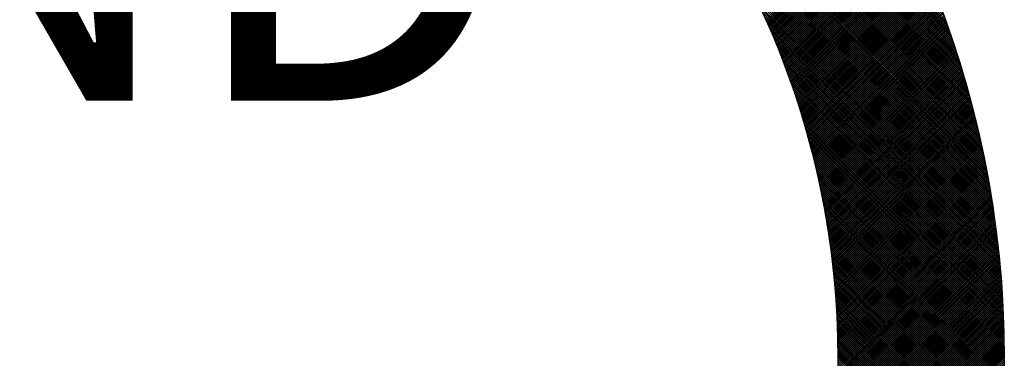
# Model space of a CAD drawing. Extents: x -168.8 to -81.2, y -31.5 to 28.8.
# Drawn here: x -91.8 to -91.4, y 11.3 to 11.4 of the extents above; entities that cross this region are included whole.
import ezdxf
from ezdxf.enums import TextEntityAlignment as Align

# ---------------------------------------------------------------- set-up
doc = ezdxf.new("R2010")
doc.units = 0
doc.header["$MEASUREMENT"] = 0
doc.layers.get('0').update_dxf_attribs({"linetype": 'CONTINUOUS'})
doc.styles.add('FAT', font='monotxt.shx')

# ---------------------------------------------------------------- blocks, each defined once
blk = doc.blocks.new('*X63')
at = {"color": 0}
for p, q in [((6.3246, 6.5349), (4.6879, 8.1716)), ((6.3235, 6.5402), (4.6932, 8.1705)), ((6.3224, 6.5456), (4.6986, 8.1694)), ((6.3212, 6.5509), (4.7039, 8.1682)), ((6.3201, 6.5563), (4.7093, 8.1671)), ((6.3189, 6.5617), (4.7147, 8.1659)), ((6.3177, 6.5672), (4.7202, 8.1647)), ((6.3165, 6.5726), (4.7256, 8.1635)), ((6.3153, 6.5781), (4.7311, 8.1623)), ((6.3141, 6.5836), (4.7366, 8.1611)), ((6.3128, 6.5891), (4.7421, 8.1598)), ((6.3115, 6.5946), (4.7476, 8.1585)), ((6.3102, 6.6001), (4.7532, 8.1572)), ((6.3089, 6.6057), (4.7587, 8.1559)), ((6.3075, 6.6113), (4.7643, 8.1545)), ((6.3062, 6.6169), (4.7699, 8.1532)), ((6.3048, 6.6226), (4.7756, 8.1518)), ((6.3034, 6.6282), (4.7812, 8.1504)), ((6.3019, 6.6339), (4.7869, 8.1489)), ((6.3005, 6.6396), (4.7926, 8.1475)), ((6.299, 6.6453), (4.7983, 8.146)), ((6.2975, 6.6511), (4.8041, 8.1445)), ((6.2959, 6.6568), (4.8098, 8.1429)), ((6.2944, 6.6626), (4.8156, 8.1414)), ((6.2928, 6.6685), (4.8215, 8.1398)), ((6.2912, 6.6743), (4.8273, 8.1382)), ((6.2896, 6.6802), (4.8332, 8.1366)), ((6.2879, 6.6861), (4.8391, 8.1349)), ((6.2863, 6.692), (4.845, 8.1332)), ((6.2845, 6.6979), (4.8509, 8.1315)), ((6.2828, 6.7039), (4.8569, 8.1298)), ((6.2811, 6.7099), (4.8629, 8.1281)), ((6.2793, 6.7159), (4.8689, 8.1263)), ((6.2775, 6.722), (4.875, 8.1244)), ((6.2756, 6.7281), (4.8811, 8.1226)), ((6.2737, 6.7342), (4.8872, 8.1207)), ((6.2718, 6.7404), (4.8934, 8.1188)), ((6.2699, 6.7465), (4.8995, 8.1169)), ((6.2679, 6.7527), (4.9057, 8.1149)), ((6.2659, 6.759), (4.912, 8.1129)), ((6.2639, 6.7652), (4.9182, 8.1109)), ((6.2618, 6.7715), (4.9245, 8.1088)), ((6.2598, 6.7779), (4.9309, 8.1068)), ((6.2576, 6.7842), (4.9373, 8.1046)), ((6.2555, 6.7907), (4.9437, 8.1025)), ((6.2533, 6.7971), (4.9501, 8.1003)), ((6.251, 6.8036), (4.9566, 8.098)), ((6.2488, 6.8101), (4.9631, 8.0958)), ((6.2465, 6.8166), (4.9696, 8.0935)), ((6.2441, 6.8232), (4.9762, 8.0911)), ((6.3256, 6.5296), (5.5622, 7.293)), ((6.3267, 6.5243), (5.5948, 7.2562)), ((6.3277, 6.519), (5.6175, 7.2293)), ((6.3288, 6.5137), (5.6357, 7.2067)), ((6.3298, 6.5085), (5.6513, 7.1869)), ((6.3307, 6.5032), (5.6651, 7.1689)), ((6.3317, 6.498), (5.6775, 7.1523)), ((6.3327, 6.4928), (5.6888, 7.1367)), ((6.3336, 6.4877), (5.6992, 7.1221)), ((6.3345, 6.4825), (5.7089, 7.1081)), ((6.3354, 6.4773), (5.718, 7.0948)), ((6.3363, 6.4722), (5.7266, 7.082)), ((6.3372, 6.4671), (5.7347, 7.0696)), ((5.867, 6.8258), (6.1286, 7.0874)), ((5.8683, 6.8229), (6.13, 7.0846)), ((5.8696, 6.8199), (6.1315, 7.0818)), ((5.8709, 6.817), (6.1329, 7.079)), ((5.8722, 6.814), (6.1344, 7.0762)), ((5.8734, 6.8111), (6.1358, 7.0734)), ((5.8747, 6.8081), (6.1372, 7.0706)), ((5.876, 6.8051), (6.1387, 7.0678)), ((6.3381, 6.462), (5.7424, 7.0577)), ((5.8773, 6.8022), (6.1401, 7.065)), ((5.8785, 6.7992), (6.1415, 7.0622)), ((5.8798, 6.7962), (6.1429, 7.0593)), ((5.881, 6.7932), (6.1444, 7.0565)), ((5.8823, 6.7902), (6.1458, 7.0537)), ((5.8835, 6.7872), (6.1472, 7.0509)), ((5.8848, 6.7842), (6.1486, 7.048)), ((6.3389, 6.4569), (5.7497, 7.0461)), ((6.3397, 6.4518), (5.7567, 7.0349)), ((5.886, 6.7812), (6.15, 7.0452)), ((5.8873, 6.7782), (6.1514, 7.0423)), ((5.8885, 6.7752), (6.1528, 7.0395)), ((5.8897, 6.7722), (6.1542, 7.0367)), ((5.8909, 6.7692), (6.1556, 7.0338)), ((5.8921, 6.7661), (6.157, 7.0309)), ((5.8934, 6.7631), (6.1583, 7.0281)), ((6.3405, 6.4468), (5.7634, 7.0239)), ((6.3413, 6.4417), (5.7698, 7.0132)), ((5.8946, 6.7601), (6.1597, 7.0252)), ((5.8958, 6.757), (6.1611, 7.0224)), ((5.897, 6.754), (6.1625, 7.0195)), ((5.8982, 6.7509), (6.1638, 7.0166)), ((5.8993, 6.7479), (6.1652, 7.0137)), ((5.9005, 6.7448), (6.1666, 7.0108)), ((5.9017, 6.7417), (6.1679, 7.008)), ((6.3421, 6.4367), (5.776, 7.0028)), ((6.3429, 6.4317), (5.782, 6.9926)), ((5.9029, 6.7387), (6.1693, 7.0051)), ((5.904, 6.7356), (6.1706, 7.0022)), ((5.9052, 6.7325), (6.172, 6.9993)), ((5.9064, 6.7294), (6.1733, 6.9964)), ((5.9075, 6.7263), (6.1746, 6.9935)), ((5.9087, 6.7232), (6.176, 6.9906)), ((5.9098, 6.7201), (6.1773, 6.9877)), ((6.3436, 6.4267), (5.7877, 6.9827)), ((6.3444, 6.4217), (5.7932, 6.9729)), ((5.9109, 6.717), (6.1786, 6.9847)), ((5.9121, 6.7139), (6.18, 6.9818)), ((5.9132, 6.7108), (6.1813, 6.9789)), ((5.9143, 6.7077), (6.1826, 6.976)), ((5.9154, 6.7046), (6.1839, 6.973)), ((5.9166, 6.7014), (6.1852, 6.9701)), ((5.9177, 6.6983), (6.1865, 6.9672)), ((5.9188, 6.6952), (6.1878, 6.9642)), ((6.3451, 6.4168), (5.7986, 6.9633)), ((6.3458, 6.4118), (5.8038, 6.9539)), ((6.3465, 6.4069), (5.8088, 6.9446)), ((5.9199, 6.692), (6.1891, 6.9613)), ((5.921, 6.6889), (6.1904, 6.9583)), ((5.9221, 6.6857), (6.1917, 6.9554)), ((5.9231, 6.6826), (6.193, 6.9524)), ((5.9242, 6.6794), (6.1943, 6.9495)), ((5.9253, 6.6762), (6.1956, 6.9465)), ((6.3472, 6.402), (5.8136, 6.9355)), ((6.3478, 6.3971), (5.8184, 6.9265)), ((5.9264, 6.6731), (6.1968, 6.9435)), ((5.9274, 6.6699), (6.1981, 6.9406)), ((5.9285, 6.6667), (6.1994, 6.9376)), ((5.9295, 6.6635), (6.2006, 6.9346)), ((5.9306, 6.6603), (6.2019, 6.9316)), ((5.9316, 6.6571), (6.2032, 6.9287)), ((5.9327, 6.6539), (6.2044, 6.9257)), ((6.3485, 6.3922), (5.8229, 6.9177)), ((6.3491, 6.3873), (5.8274, 6.909)), ((5.9337, 6.6507), (6.2057, 6.9227)), ((5.9347, 6.6475), (6.2069, 6.9197)), ((5.9357, 6.6443), (6.2081, 6.9167)), ((5.9368, 6.641), (6.2094, 6.9137)), ((5.9378, 6.6378), (6.2106, 6.9107)), ((5.9388, 6.6346), (6.2118, 6.9076)), ((5.9398, 6.6313), (6.2131, 6.9046)), ((6.3498, 6.3824), (5.8317, 6.9004)), ((6.3504, 6.3775), (5.8359, 6.892)), ((6.351, 6.3727), (5.84, 6.8836)), ((5.9408, 6.6281), (6.2143, 6.9016)), ((5.9418, 6.6248), (6.2155, 6.8986)), ((5.9428, 6.6216), (6.2167, 6.8956)), ((5.9437, 6.6183), (6.2179, 6.8925)), ((5.9447, 6.6151), (6.2191, 6.8895)), ((5.9457, 6.6118), (6.2203, 6.8864)), ((5.9467, 6.6085), (6.2215, 6.8834)), ((6.3516, 6.3679), (5.844, 6.8754)), ((6.3521, 6.3631), (5.8479, 6.8673)), ((5.9476, 6.6052), (6.2227, 6.8803)), ((5.9486, 6.6019), (6.2239, 6.8773)), ((5.9495, 6.5986), (6.2251, 6.8742)), ((5.9505, 6.5953), (6.2263, 6.8712)), ((5.9514, 6.592), (6.2275, 6.8681)), ((5.9523, 6.5887), (6.2287, 6.865)), ((5.9533, 6.5854), (6.2298, 6.862)), ((6.3527, 6.3582), (5.8517, 6.8592)), ((6.3533, 6.3535), (5.8554, 6.8513)), ((6.3538, 6.3487), (5.859, 6.8434)), ((5.9542, 6.5821), (6.231, 6.8589)), ((5.9551, 6.5788), (6.2322, 6.8558)), ((5.956, 6.5754), (6.2333, 6.8527)), ((5.9569, 6.5721), (6.2345, 6.8496)), ((5.9578, 6.5687), (6.2356, 6.8466)), ((5.9587, 6.5654), (6.2368, 6.8435)), ((5.9596, 6.562), (6.2379, 6.8404)), ((6.3543, 6.3439), (5.8626, 6.8356)), ((6.3548, 6.3392), (5.866, 6.828)), ((6.3553, 6.3344), (5.8694, 6.8203)), ((5.9605, 6.5587), (6.239, 6.8373)), ((5.9613, 6.5553), (6.2402, 6.8341)), ((5.9622, 6.5519), (6.2413, 6.831)), ((5.9631, 6.5486), (6.2424, 6.8279)), ((5.9639, 6.5452), (6.2436, 6.8248)), ((5.9648, 6.5418), (6.2447, 6.8217)), ((6.3558, 6.3297), (5.8727, 6.8128)), ((6.3563, 6.325), (5.8759, 6.8054)), ((5.9656, 6.5384), (6.2458, 6.8185)), ((5.9665, 6.535), (6.2469, 6.8154)), ((5.9673, 6.5316), (6.248, 6.8123)), ((5.9681, 6.5282), (6.2491, 6.8091)), ((5.969, 6.5247), (6.2502, 6.806)), ((5.9698, 6.5213), (6.2513, 6.8028)), ((5.9706, 6.5179), (6.2524, 6.7997)), ((6.3568, 6.3203), (5.879, 6.798)), ((6.3572, 6.3156), (5.8821, 6.7906)), ((6.3576, 6.3109), (5.8851, 6.7834)), ((5.9714, 6.5145), (6.2535, 6.7965)), ((5.9722, 6.511), (6.2545, 6.7934)), ((5.973, 6.5076), (6.2556, 6.7902)), ((5.9738, 6.5041), (6.2567, 6.787)), ((5.9746, 6.5007), (6.2578, 6.7838)), ((5.9753, 6.4972), (6.2588, 6.7807)), ((6.3581, 6.3062), (5.8881, 6.7762)), ((6.3585, 6.3015), (5.891, 6.7691)), ((6.3589, 6.2969), (5.8938, 6.762)), ((5.9761, 6.4937), (6.2599, 6.7775)), ((5.9769, 6.4902), (6.2609, 6.7743)), ((5.9776, 6.4867), (6.262, 6.7711)), ((5.9784, 6.4833), (6.263, 6.7679)), ((5.9791, 6.4798), (6.2641, 6.7647)), ((5.9799, 6.4763), (6.2651, 6.7615)), ((5.9806, 6.4728), (6.2662, 6.7583)), ((6.3593, 6.2923), (5.8966, 6.755)), ((6.3597, 6.2876), (5.8993, 6.748)), ((6.36, 6.283), (5.9019, 6.7411)), ((5.9813, 6.4692), (6.2672, 6.7551)), ((5.9821, 6.4657), (6.2682, 6.7519)), ((5.9828, 6.4622), (6.2692, 6.7486)), ((5.9835, 6.4587), (6.2702, 6.7454)), ((5.9842, 6.4551), (6.2713, 6.7422)), ((5.9849, 6.4516), (6.2723, 6.739)), ((6.3604, 6.2784), (5.9045, 6.7343)), ((6.3608, 6.2738), (5.9071, 6.7275)), ((6.3611, 6.2692), (5.9096, 6.7208)), ((5.9856, 6.448), (6.2733, 6.7357)), ((5.9862, 6.4445), (6.2743, 6.7325)), ((5.9869, 6.4409), (6.2753, 6.7292)), ((5.9876, 6.4373), (6.2762, 6.726)), ((5.9883, 6.4337), (6.2772, 6.7227)), ((5.9889, 6.4301), (6.2782, 6.7195)), ((6.3614, 6.2647), (5.912, 6.7141)), ((6.3617, 6.2601), (5.9144, 6.7074)), ((6.362, 6.2556), (5.9168, 6.7008)), ((5.9896, 6.4266), (6.2792, 6.7162)), ((5.9902, 6.423), (6.2802, 6.7129)), ((5.9908, 6.4194), (6.2811, 6.7096)), ((5.9915, 6.4157), (6.2821, 6.7064)), ((5.9921, 6.4121), (6.2831, 6.7031)), ((5.9927, 6.4085), (6.284, 6.6998)), ((5.9933, 6.4049), (6.285, 6.6965)), ((6.3623, 6.251), (5.9191, 6.6943)), ((6.3626, 6.2465), (5.9213, 6.6878)), ((6.3629, 6.242), (5.9236, 6.6813)), ((5.9939, 6.4012), (6.2859, 6.6932)), ((5.9945, 6.3976), (6.2868, 6.6899)), ((5.9951, 6.3939), (6.2878, 6.6866)), ((5.9957, 6.3903), (6.2887, 6.6833)), ((5.9963, 6.3866), (6.2896, 6.68)), ((5.9968, 6.3829), (6.2906, 6.6766)), ((6.3632, 6.2375), (5.9257, 6.6749)), ((6.3634, 6.233), (5.9279, 6.6685)), ((6.3637, 6.2285), (5.93, 6.6622)), ((6.3639, 6.224), (5.932, 6.6559)), ((5.9974, 6.3792), (6.2915, 6.6733)), ((5.998, 6.3756), (6.2924, 6.67)), ((5.9985, 6.3719), (6.2933, 6.6667)), ((5.9991, 6.3682), (6.2942, 6.6633)), ((5.9996, 6.3645), (6.2951, 6.66)), ((6.0001, 6.3607), (6.296, 6.6566)), ((6.3641, 6.2196), (5.934, 6.6496)), ((6.3643, 6.2151), (5.936, 6.6434)), ((6.3645, 6.2107), (5.938, 6.6372)), ((6.0006, 6.357), (6.2969, 6.6533)), ((6.0012, 6.3533), (6.2978, 6.6499)), ((6.0017, 6.3496), (6.2987, 6.6466)), ((6.0022, 6.3458), (6.2995, 6.6432)), ((6.0026, 6.3421), (6.3004, 6.6398)), ((6.0031, 6.3383), (6.3013, 6.6364)), ((6.3647, 6.2062), (5.9399, 6.6311)), ((6.3649, 6.2018), (5.9417, 6.625)), ((6.3651, 6.1974), (5.9436, 6.6189)), ((6.0036, 6.3345), (6.3021, 6.6331)), ((6.0041, 6.3308), (6.303, 6.6297)), ((6.0045, 6.327), (6.3038, 6.6263)), ((6.005, 6.3232), (6.3047, 6.6229)), ((6.0054, 6.3194), (6.3055, 6.6195)), ((6.0059, 6.3156), (6.3064, 6.6161)), ((6.3652, 6.193), (5.9454, 6.6128)), ((6.3654, 6.1886), (5.9471, 6.6068)), ((6.3655, 6.1842), (5.9489, 6.6009)), ((6.3657, 6.1798), (5.9506, 6.5949)), ((6.0063, 6.3118), (6.3072, 6.6127)), ((6.0067, 6.308), (6.308, 6.6093)), ((6.0072, 6.3041), (6.3089, 6.6058)), ((6.0076, 6.3003), (6.3097, 6.6024)), ((6.008, 6.2965), (6.3105, 6.599)), ((6.0084, 6.2926), (6.3113, 6.5955)), ((6.3658, 6.1754), (5.9522, 6.589)), ((6.3659, 6.1711), (5.9539, 6.5831)), ((6.366, 6.1667), (5.9555, 6.5773)), ((6.0087, 6.2888), (6.3121, 6.5921)), ((6.0091, 6.2849), (6.3129, 6.5887)), ((6.0095, 6.281), (6.3137, 6.5852)), ((6.0098, 6.2771), (6.3145, 6.5818)), ((6.0102, 6.2732), (6.3153, 6.5783)), ((6.0105, 6.2693), (6.316, 6.5748)), ((6.3661, 6.1624), (5.9571, 6.5714)), ((6.3662, 6.1581), (5.9586, 6.5657)), ((6.3663, 6.1537), (5.9601, 6.5599)), ((6.3664, 6.1494), (5.9616, 6.5542)), ((6.0109, 6.2654), (6.3168, 6.5714)), ((6.0112, 6.2615), (6.3176, 6.5679)), ((6.0115, 6.2576), (6.3183, 6.5644)), ((6.0118, 6.2537), (6.3191, 6.5609)), ((6.0121, 6.2497), (6.3199, 6.5574)), ((6.0124, 6.2458), (6.3206, 6.5539)), ((6.3664, 6.1451), (5.9631, 6.5484)), ((6.3665, 6.1408), (5.9645, 6.5428)), ((6.3665, 6.1365), (5.9659, 6.5371)), ((6.3666, 6.1323), (5.9673, 6.5315)), ((6.0127, 6.2418), (6.3213, 6.5504)), ((6.013, 6.2379), (6.3221, 6.5469)), ((6.0133, 6.2339), (6.3228, 6.5434)), ((6.0135, 6.2299), (6.3235, 6.5399)), ((6.0138, 6.2259), (6.3243, 6.5364)), ((6.014, 6.2219), (6.325, 6.5329)), ((6.3666, 6.128), (5.9687, 6.5259)), ((6.3666, 6.1237), (5.97, 6.5203)), ((6.3666, 6.1195), (5.9713, 6.5148)), ((6.0143, 6.2179), (6.3257, 6.5293)), ((6.0145, 6.2139), (6.3264, 6.5258)), ((6.0147, 6.2099), (6.3271, 6.5223)), ((6.0149, 6.2059), (6.3278, 6.5187)), ((6.0151, 6.2018), (6.3285, 6.5152)), ((6.0153, 6.1978), (6.3292, 6.5116)), ((6.3666, 6.1152), (5.9726, 6.5092)), ((6.3666, 6.111), (5.9739, 6.5037)), ((6.3666, 6.1068), (5.9751, 6.4983)), ((6.3666, 6.1025), (5.9763, 6.4928)), ((6.0155, 6.1937), (6.3298, 6.508)), ((6.0157, 6.1896), (6.3305, 6.5045)), ((6.0159, 6.1856), (6.3312, 6.5009)), ((6.016, 6.1815), (6.3319, 6.4973)), ((6.0162, 6.1774), (6.3325, 6.4937)), ((6.0163, 6.1733), (6.3332, 6.4901)), ((6.3665, 6.0983), (5.9775, 6.4874)), ((6.3665, 6.0941), (5.9787, 6.482)), ((6.3664, 6.0899), (5.9798, 6.4766)), ((6.3664, 6.0858), (5.9809, 6.4712)), ((6.0164, 6.1692), (6.3338, 6.4865)), ((6.0165, 6.165), (6.3344, 6.4829)), ((6.0166, 6.1609), (6.3351, 6.4793)), ((6.0167, 6.1568), (6.3357, 6.4757)), ((6.0168, 6.1526), (6.3363, 6.4721)), ((6.0169, 6.1484), (6.337, 6.4685)), ((6.3663, 6.0816), (5.982, 6.4659)), ((6.3662, 6.0774), (5.9831, 6.4606)), ((6.3662, 6.0733), (5.9841, 6.4553)), ((6.3661, 6.0691), (5.9852, 6.45)), ((6.017, 6.1443), (6.3376, 6.4649)), ((6.017, 6.1401), (6.3382, 6.4612)), ((6.0171, 6.1359), (6.3388, 6.4576)), ((6.0171, 6.1317), (6.3394, 6.4539)), ((6.0172, 6.1275), (6.34, 6.4503)), ((6.366, 6.065), (5.9862, 6.4447)), ((6.3659, 6.0608), (5.9872, 6.4395)), ((6.3658, 6.0567), (5.9882, 6.4343)), ((6.3656, 6.0526), (5.9891, 6.4291)), ((6.0171, 6.102), (6.3434, 6.4283)), ((6.0172, 6.1233), (6.3406, 6.4466)), ((6.0172, 6.119), (6.3411, 6.443)), ((6.0172, 6.1148), (6.3417, 6.4393)), ((6.0172, 6.1105), (6.3423, 6.4356)), ((6.0172, 6.1063), (6.3428, 6.4319)), ((6.3655, 6.0485), (5.99, 6.4239)), ((6.3654, 6.0444), (5.9909, 6.4188)), ((6.3652, 6.0403), (5.9918, 6.4136)), ((6.3651, 6.0362), (5.9927, 6.4085)), ((6.0168, 6.0805), (6.3461, 6.4097)), ((6.0169, 6.0848), (6.3456, 6.4134)), ((6.017, 6.0934), (6.3445, 6.4209)), ((6.017, 6.0891), (6.345, 6.4172)), ((6.0171, 6.0977), (6.3439, 6.4246)), ((6.3649, 6.0321), (5.9936, 6.4034)), ((6.3647, 6.028), (5.9944, 6.3984)), ((6.3646, 6.024), (5.9952, 6.3933)), ((6.3644, 6.0199), (5.996, 6.3882)), ((6.0161, 6.0543), (6.3491, 6.3873)), ((6.0162, 6.0586), (6.3486, 6.3911)), ((6.0164, 6.063), (6.3481, 6.3948)), ((6.0165, 6.0674), (6.3476, 6.3986)), ((6.0166, 6.0718), (6.3471, 6.4023)), ((6.0167, 6.0761), (6.3466, 6.406)), ((6.3642, 6.0158), (5.9968, 6.3832)), ((6.364, 6.0118), (5.9976, 6.3782)), ((6.3638, 6.0078), (5.9983, 6.3732)), ((6.3636, 6.0037), (5.999, 6.3683)), ((6.0151, 6.0321), (6.3515, 6.3685)), ((6.0153, 6.0366), (6.351, 6.3722)), ((6.0155, 6.041), (6.3506, 6.376)), ((6.0157, 6.0454), (6.3501, 6.3798)), ((6.0159, 6.0498), (6.3496, 6.3836)), ((6.3633, 5.9997), (5.9998, 6.3633)), ((6.3631, 5.9957), (6.0005, 6.3584)), ((6.3629, 5.9917), (6.0011, 6.3534)), ((6.3626, 5.9877), (6.0018, 6.3485)), ((6.0136, 6.0051), (6.3541, 6.3456)), ((6.0139, 6.0096), (6.3537, 6.3495)), ((6.0142, 6.0142), (6.3533, 6.3533)), ((6.0144, 6.0187), (6.3528, 6.3571)), ((6.0147, 6.0232), (6.3524, 6.3609)), ((6.0149, 6.0276), (6.3519, 6.3647)), ((6.3624, 5.9837), (6.0024, 6.3436)), ((6.3621, 5.9797), (6.0031, 6.3388)), ((6.3619, 5.9757), (6.0037, 6.3339)), ((6.3616, 5.9718), (6.0043, 6.3291)), ((6.3613, 5.9678), (6.0049, 6.3242)), ((6.012, 5.9823), (6.3561, 6.3264)), ((6.0123, 5.9869), (6.3558, 6.3303)), ((6.0127, 5.9915), (6.3554, 6.3341)), ((6.013, 5.996), (6.355, 6.338)), ((6.0133, 6.0006), (6.3545, 6.3418)), ((6.361, 5.9639), (6.0054, 6.3194)), ((6.3607, 5.9599), (6.006, 6.3146)), ((6.3604, 5.956), (6.0065, 6.3099)), ((6.3601, 5.952), (6.007, 6.3051)), ((6.0096, 5.9545), (6.3583, 6.3032)), ((6.01, 5.9591), (6.358, 6.3071)), ((6.0105, 5.9638), (6.3576, 6.311)), ((6.0109, 5.9684), (6.3573, 6.3148)), ((6.0113, 5.9731), (6.3569, 6.3187)), ((6.0116, 5.9777), (6.3565, 6.3226)), ((6.0072, 5.9309), (6.36, 6.2836)), ((6.3598, 5.9481), (6.0076, 6.3003)), ((6.0078, 5.9356), (6.3597, 6.2876)), ((6.3595, 5.9442), (6.008, 6.2956)), ((6.0082, 5.9404), (6.3594, 6.2915)), ((6.3592, 5.9403), (6.0085, 6.2909)), ((6.0087, 5.9451), (6.359, 6.2954)), ((6.3588, 5.9364), (6.009, 6.2862)), ((6.0092, 5.9498), (6.3587, 6.2993)), ((6.0045, 5.9069), (6.3615, 6.2639)), ((6.0051, 5.9118), (6.3612, 6.2679)), ((6.0057, 5.9166), (6.3609, 6.2718)), ((6.0062, 5.9213), (6.3606, 6.2758)), ((6.0067, 5.9261), (6.3603, 6.2797)), ((6.3585, 5.9324), (6.0094, 6.2815)), ((6.3581, 5.9286), (6.0099, 6.2768)), ((6.3578, 5.9247), (6.0103, 6.2721)), ((6.3574, 5.9208), (6.0107, 6.2675)), ((6.357, 5.9169), (6.0111, 6.2629)), ((6.0014, 5.8826), (6.3628, 6.244)), ((6.002, 5.8875), (6.3625, 6.248)), ((6.0027, 5.8924), (6.3623, 6.252)), ((6.0033, 5.8972), (6.362, 6.256)), ((6.0039, 5.9021), (6.3617, 6.2599)), ((6.3567, 5.913), (6.0115, 6.2582)), ((6.3563, 5.9092), (6.0118, 6.2536)), ((6.3559, 5.9053), (6.0122, 6.249)), ((6.3555, 5.9015), (6.0125, 6.2444)), ((5.9979, 5.8579), (6.3639, 6.2239)), ((5.9986, 5.8628), (6.3637, 6.2279)), ((5.9993, 5.8678), (6.3635, 6.232)), ((6, 5.8728), (6.3632, 6.236)), ((6.0007, 5.8777), (6.363, 6.24)), ((6.3551, 5.8976), (6.0129, 6.2399)), ((6.3547, 5.8938), (6.0132, 6.2353)), ((6.3543, 5.89), (6.0135, 6.2308)), ((6.3539, 5.8861), (6.0138, 6.2262)), ((6.3534, 5.8823), (6.0141, 6.2217)), ((5.9939, 5.8327), (6.3648, 6.2036)), ((5.9947, 5.8377), (6.3647, 6.2077)), ((5.9955, 5.8428), (6.3645, 6.2117)), ((5.9963, 5.8478), (6.3643, 6.2158)), ((5.9971, 5.8529), (6.3641, 6.2199)), ((6.353, 5.8785), (6.0143, 6.2172)), ((6.3526, 5.8747), (6.0146, 6.2127)), ((6.3521, 5.8709), (6.0148, 6.2082)), ((6.3517, 5.8671), (6.015, 6.2038)), ((5.9885, 5.8019), (6.3657, 6.179)), ((5.9895, 5.807), (6.3656, 6.1831)), ((5.9904, 5.8122), (6.3654, 6.1873)), ((5.9913, 5.8174), (6.3653, 6.1914)), ((5.9922, 5.8225), (6.3652, 6.1955)), ((5.993, 5.8276), (6.365, 6.1995)), ((6.3512, 5.8633), (6.0153, 6.1993)), ((6.3508, 5.8596), (6.0155, 6.1949)), ((6.3503, 5.8558), (6.0157, 6.1904)), ((6.3498, 5.852), (6.0158, 6.186)), ((6.3493, 5.8483), (6.016, 6.1816)), ((5.9835, 5.7756), (6.3662, 6.1583)), ((5.9846, 5.7809), (6.3661, 6.1625)), ((5.9856, 5.7862), (6.366, 6.1666)), ((5.9866, 5.7914), (6.3659, 6.1708)), ((5.9876, 5.7966), (6.3658, 6.1749)), ((6.3488, 5.8445), (6.0162, 6.1772)), ((6.3483, 5.8408), (6.0163, 6.1728)), ((6.3478, 5.837), (6.0164, 6.1684)), ((6.3473, 5.8333), (6.0166, 6.1641)), ((6.3468, 5.8296), (6.0167, 6.1597)), ((5.9791, 5.7543), (6.3665, 6.1416)), ((5.9802, 5.7596), (6.3664, 6.1458)), ((5.9814, 5.765), (6.3664, 6.15)), ((5.9824, 5.7703), (6.3663, 6.1542)), ((6.3463, 5.8258), (6.0168, 6.1554)), ((6.3458, 5.8221), (6.0169, 6.151)), ((6.3452, 5.8184), (6.0169, 6.1467)), ((6.3447, 5.8147), (6.017, 6.1424)), ((6.3442, 5.811), (6.0171, 6.1381)), ((5.9731, 5.727), (6.3666, 6.1205)), ((5.9744, 5.7325), (6.3666, 6.1248)), ((5.9756, 5.738), (6.3666, 6.129)), ((5.9768, 5.7434), (6.3666, 6.1332)), ((5.978, 5.7489), (6.3665, 6.1374)), ((6.3436, 5.8073), (6.0171, 6.1338)), ((6.3431, 5.8036), (6.0172, 6.1295)), ((6.3425, 5.7999), (6.0172, 6.1253)), ((6.3419, 5.7963), (6.0172, 6.121))]:
    blk.add_line(p, q, dxfattribs=at)
blk = doc.blocks.new('103435')
for radius in [0.375, 0.3125]:
    blk.add_circle((0.38759, 0.45364), radius)
at = {"xscale": 0.1788652786721042, "yscale": 0.1788652786721042, "zscale": 0.1788652786721042}
blk.add_blockref('*X63', (-0.37617, -0.64049), dxfattribs=at)
at = {"style": 'FAT'}
blk.add_text('GND', height=0.134149, dxfattribs=at).set_placement((0.38759, 0.55046), align=Align.CENTER)

msp = doc.modelspace()

# ---------------------------------------------------------------- block references
at = {"xscale": 0.9999899999999968, "yscale": 0.9999899999999968, "zscale": 0.9999899999999999}
msp.add_blockref('103435', (-92.16576, 10.85063, 0.3775), dxfattribs=at)

doc.saveas('drawing.dxf')
